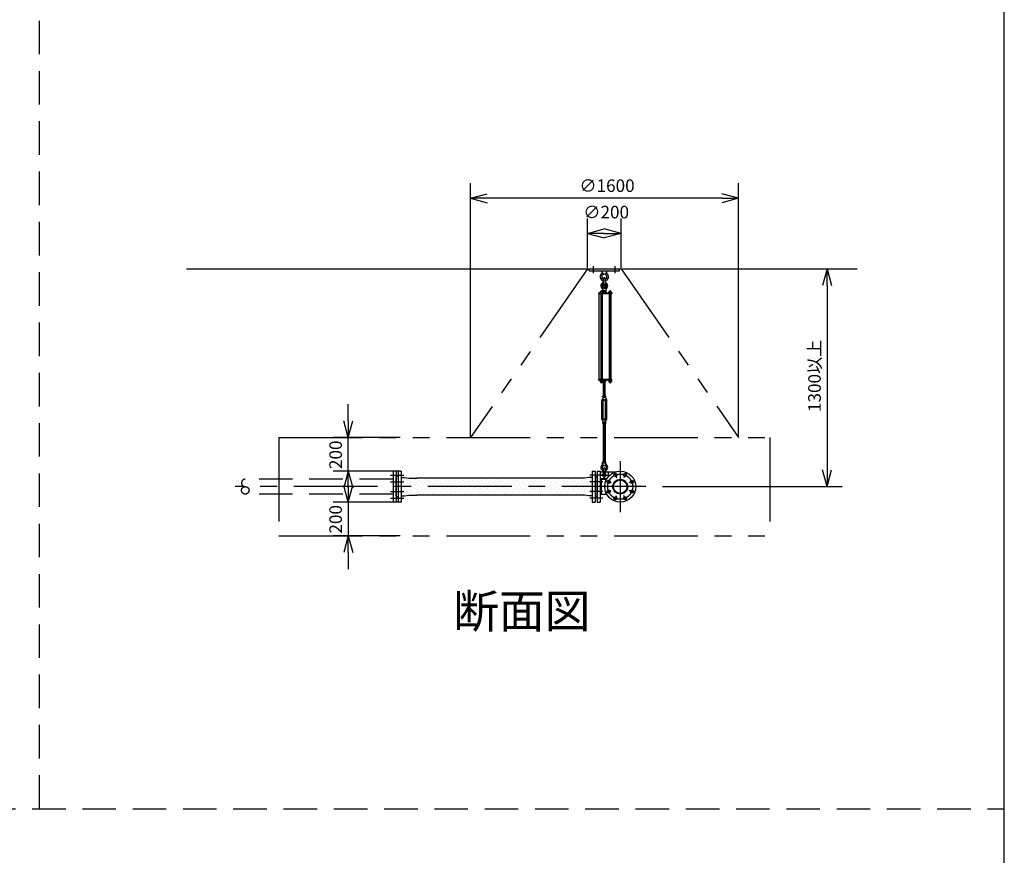
# Model space of a CAD drawing. Extents: x 207 to 40700, y 0 to 27750.
# Drawn here: x 34825 to 40700, y 11598 to 16581 of the extents above; entities that cross this region are included whole.
import ezdxf
from ezdxf.enums import TextEntityAlignment as Align

# ---------------------------------------------------------------- set-up
doc = ezdxf.new("R2010")
doc.units = 0
doc.header["$LTSCALE"] = 400
for name, pattern in [('CENTER', [2, 1.25, -0.25, 0.25, -0.25]), ('DASHED', [0.75, 0.5, -0.25]), ('PHANTOM', [2.5, 1.25, -0.25, 0.25, -0.25, 0.25, -0.25])]:
    doc.linetypes.add(name, pattern=pattern)
doc.layers.get('0').update_dxf_attribs({"linetype": 'CONTINUOUS'})
for name, color, linetype in [('1', 4, 'CONTINUOUS'), ('CENTER', 1, 'CENTER'), ('GAWA', 2, 'CONTINUOUS'), ('KARISEN', 5, 'DASHED'), ('SCALE', 4, 'CONTINUOUS'), ('UL1', 3, 'PHANTOM')]:
    doc.layers.add(name, color=color, linetype=linetype)
doc.styles.get("Standard").update_dxf_attribs({"font": 'TXT', "bigfont": 'BIGFONT'})

msp = doc.modelspace()

# ---------------------------------------------------------------- linework, layer by layer
for p, q in [((37515.1, 15516.1), (37615.1, 15542.9)), ((37515.1, 15516.1), (37615.1, 15489.3)), ((37615.1, 15516.1), (37515.1, 15516.1)), ((39115.1, 15516.1), (39015.1, 15542.9)), ((39115.1, 15516.1), (39015.1, 15489.3)), ((39015.1, 15516.1), (39115.1, 15516.1)), ((38213.4, 15306.1), (38313.4, 15332.9)), ((38413.4, 15306.1), (38313.4, 15332.9)), ((38213.4, 15306.1), (38313.4, 15279.3)), ((38313.4, 15306.1), (38213.4, 15306.1)), ((38413.4, 15306.1), (38313.4, 15279.3)), ((38313.4, 15306.1), (38413.4, 15306.1)), ((35821.4, 15096.1), (39821.4, 15096.1)), ((39642.7, 15096.1), (39615.9, 14996.1)), ((39642.7, 15096.1), (39669.5, 14996.1)), ((39642.7, 14996.1), (39642.7, 15096.1)), ((38340.4, 14427.5), (38340.4, 14421.7)), ((38342.2, 14421), (38353.7, 14421)), ((38343.9, 14427.5), (38343.9, 14421.7)), ((38351.9, 14427.5), (38351.9, 14421.7)), ((38355.4, 14427.5), (38355.4, 14421.7)), ((36785.5, 14088.6), (36758.7, 14188.6)), ((36785.5, 14088.6), (36812.3, 14188.6)), ((36785.5, 14188.6), (36785.5, 14088.6)), ((36785.5, 13888.6), (36758.7, 13788.6)), ((36785.5, 13888.6), (36812.3, 13788.6)), ((36785.5, 13788.6), (36785.5, 13888.6)), ((37101.4, 13888.6), (37083.4, 13888.6)), ((37083.4, 13888.6), (37083.4, 13703.6)), ((37101.4, 13888.6), (37101.4, 13703.6)), ((38241.4, 13888.6), (38259.4, 13888.6)), ((38241.4, 13888.6), (38241.4, 13703.6)), ((38259.4, 13888.6), (38259.4, 13703.6)), ((38271.4, 13888.6), (38271.4, 13703.6)), ((38271.4, 13888.6), (38289.4, 13888.6)), ((38289.4, 13888.6), (38289.4, 13703.6)), ((39642.7, 13796.1), (39615.9, 13896.1)), ((39642.7, 13796.1), (39669.5, 13896.1)), ((39642.7, 13896.1), (39642.7, 13796.1)), ((37071.4, 13739), (37071.4, 13853.3)), ((37075.4, 13856.1), (37072.7, 13855.1)), ((37083.4, 13856.1), (37075.4, 13856.1)), ((37101.4, 13850.4), (37101.4, 13741.9)), ((37101.4, 13850.4), (37121.8, 13850.4)), ((37121.8, 13850.4), (37147.4, 13847.3)), ((37147.4, 13847.3), (37182.2, 13847.3)), ((37182.2, 13847.3), (37195.2, 13846.3)), ((38147.7, 13846.3), (37195.2, 13846.3)), ((38160.6, 13847.3), (38147.7, 13846.3)), ((38195.5, 13847.3), (38160.6, 13847.3)), ((38221, 13850.4), (38195.5, 13847.3)), ((38241.4, 13850.4), (38221, 13850.4)), ((38241.4, 13850.4), (38241.4, 13741.9)), ((38259.4, 13856.1), (38267.4, 13856.1)), ((38267.4, 13856.1), (38270.1, 13855.1)), ((38271.4, 13739), (38271.4, 13853.3)), ((38289.4, 13840.7), (38327.4, 13840.7)), ((38294.1, 13840.7), (38294.1, 13751.6)), ((36785.5, 13703.6), (36758.7, 13803.6)), ((36785.5, 13703.6), (36812.3, 13803.6)), ((36785.5, 13803.6), (36785.5, 13703.6)), ((38289.4, 13751.6), (38327.4, 13751.6)), ((37075.4, 13736.1), (37072.7, 13737.1)), ((37083.4, 13736.1), (37075.4, 13736.1)), ((37101.4, 13703.6), (37083.4, 13703.6)), ((37101.4, 13741.9), (37121.8, 13741.9)), ((37121.8, 13741.9), (37147.4, 13745)), ((37147.4, 13745), (37182.2, 13745)), ((37182.2, 13745), (37195.2, 13746)), ((38147.7, 13746), (37195.2, 13746)), ((38160.6, 13745), (38147.7, 13746)), ((38195.5, 13745), (38160.6, 13745)), ((38221, 13741.9), (38195.5, 13745)), ((38241.4, 13741.9), (38221, 13741.9)), ((38241.4, 13703.6), (38259.4, 13703.6)), ((38259.4, 13736.1), (38267.4, 13736.1)), ((38267.4, 13736.1), (38270.1, 13737.1)), ((38271.4, 13703.6), (38289.4, 13703.6)), ((36785.5, 13503.6), (36758.7, 13403.6)), ((36785.5, 13503.6), (36812.3, 13403.6)), ((36785.5, 13403.6), (36785.5, 13503.6))]:
    msp.add_line(p, q)
for centre, radius in [((38408.4, 13796.1), 92.5), ((38379.7, 13865.4), 9.5), ((38437.1, 13865.4), 9.5), ((38339.1, 13824.8), 9.5), ((38408.4, 13796.1), 44.5), ((38408.4, 13796.1), 40.3), ((38477.7, 13824.8), 9.5), ((38339.1, 13767.4), 9.5), ((38477.7, 13767.4), 9.5), ((38379.7, 13726.8), 9.5), ((38437.1, 13726.8), 9.5)]:
    msp.add_circle(centre, radius)
for centre, radius, start, end in [((38342.2, 14423.6), 2.56, 226.80306, 313.19721), ((38347.9, 14432.9), 11.9, 250.34708, 289.65293), ((38353.7, 14423.6), 2.56, 226.8028, 313.19695), ((37073.4, 13853.3), 2, 110.55605, 180), ((38269.4, 13853.3), 2, 0, 69.44395), ((37073.4, 13739), 2, 180, 249.44395), ((38269.4, 13739), 2, 290.55605, 0)]:
    msp.add_arc(centre, radius, start, end)
at = {"layer": '1'}
for p, q in [((38223.4, 15084.1), (38223.4, 15096.1)), ((38223.4, 15096.1), (38403.4, 15096.1)), ((38223.4, 15084.1), (38403.4, 15084.1)), ((38300.9, 15084.1), (38302.8, 15065.1)), ((38302.8, 15065.1), (38307.4, 15061.9)), ((38302.8, 15065.1), (38324.1, 15065.1)), ((38319.4, 15061.9), (38324.1, 15065.1)), ((38325.9, 15084.1), (38324.1, 15065.1)), ((38403.4, 15084.1), (38403.4, 15096.1)), ((38304.9, 14980.6), (38303.4, 14965.6)), ((38308.4, 14982.2), (38304.9, 14980.6)), ((38304.9, 14980.6), (38321.9, 14980.6)), ((38308.4, 15015.1), (38308.4, 15038.1)), ((38308.4, 14985.8), (38309.2, 14986.6)), ((38308.4, 14985.8), (38308.4, 14982.2)), ((38318.4, 14985.8), (38308.4, 14985.8)), ((38309.2, 14981.9), (38309.2, 14986.6)), ((38309.2, 14986.6), (38317.5, 14986.6)), ((38317.5, 14981.8), (38317.5, 14986.6)), ((38318.4, 14985.8), (38317.5, 14986.6)), ((38318.4, 15015.1), (38318.4, 15038.1)), ((38318.4, 14985.8), (38318.4, 14982.2)), ((38318.4, 14982.2), (38321.9, 14980.6)), ((38321.9, 14980.6), (38323.4, 14965.6)), ((38358.4, 14951.1), (38278.9, 14951.1)), ((38278.9, 14951.1), (38278.9, 14946.6)), ((38358.4, 14946.6), (38278.9, 14946.6)), ((38283.2, 14435.6), (38283.2, 14946.6)), ((38304.7, 14952.7), (38287.7, 14952.7)), ((38287.7, 14952.7), (38287.7, 14951.1)), ((38288.7, 14952.7), (38288.7, 14956.2)), ((38290.5, 14958), (38301.8, 14958)), ((38292.2, 14946.6), (38292.2, 14435.6)), ((38292.4, 14952.7), (38292.4, 14956.2)), ((38299.9, 14952.7), (38299.9, 14956.2)), ((38300.2, 14946.6), (38300.2, 14435.6)), ((38303.4, 14965.6), (38323.4, 14965.6)), ((38303.6, 14964.7), (38303.6, 14957.6)), ((38323.2, 14957.6), (38303.6, 14957.6)), ((38303.7, 14956.2), (38303.7, 14952.7)), ((38323.9, 14955.1), (38303.7, 14955.1)), ((38323.9, 14953.1), (38303.7, 14953.1)), ((38304.2, 14955.1), (38304.2, 14957.6)), ((38304.7, 14952.7), (38304.7, 14951.1)), ((38306, 14965.6), (38320.8, 14965.6)), ((38308.4, 14964.7), (38308.4, 14957.6)), ((38318.4, 14964.7), (38318.4, 14957.6)), ((38322.6, 14955.1), (38322.6, 14957.6)), ((38323.2, 14964.7), (38323.2, 14957.6)), ((38323.9, 14951.1), (38323.9, 14955.1)), ((38356.4, 14952.7), (38339.4, 14952.7)), ((38339.4, 14952.7), (38339.4, 14951.1)), ((38340.4, 14952.7), (38340.4, 14956.2)), ((38342.3, 14958), (38353.6, 14958)), ((38343.7, 14435.6), (38343.7, 14946.6)), ((38343.9, 14946.6), (38343.9, 14435.6)), ((38344.2, 14952.7), (38344.2, 14956.2)), ((38351.7, 14952.7), (38351.7, 14956.2)), ((38351.9, 14946.6), (38351.9, 14435.6)), ((38355.4, 14956.2), (38355.4, 14952.7)), ((38356.4, 14952.7), (38356.4, 14951.1)), ((38358.4, 14951.1), (38358.4, 14946.6)), ((38358.4, 14435.6), (38278.9, 14435.6)), ((38278.9, 14431.1), (38278.9, 14435.6)), ((38358.4, 14431.1), (38278.9, 14431.1)), ((38287.7, 14429.5), (38287.7, 14431.1)), ((38304.7, 14429.5), (38287.7, 14429.5)), ((38288.5, 14427.5), (38288.5, 14429.5)), ((38303.9, 14427.5), (38288.5, 14427.5)), ((38288.7, 14427.5), (38288.7, 14421.7)), ((38290.4, 14421), (38301.9, 14421)), ((38292.2, 14427.5), (38292.2, 14421.7)), ((38300.2, 14427.5), (38300.2, 14421.7)), ((38303.7, 14427.5), (38303.7, 14421.7)), ((38303.9, 14427.5), (38303.9, 14429.5)), ((38304.7, 14429.5), (38304.7, 14431.1)), ((38320.8, 14425.1), (38306, 14425.1)), ((38308.4, 14430.2), (38308.4, 14426)), ((38308.4, 14336.2), (38308.4, 14425.1)), ((38309.3, 14425.1), (38309.3, 14336.2)), ((38317.6, 14425.1), (38317.6, 14336.2)), ((38318.4, 14430.2), (38318.4, 14426)), ((38318.4, 14336.2), (38318.4, 14425.1)), ((38323.2, 14430.2), (38323.2, 14426)), ((38339.4, 14429.5), (38339.4, 14431.1)), ((38356.4, 14429.5), (38339.4, 14429.5)), ((38340.2, 14427.5), (38340.2, 14429.5)), ((38355.6, 14427.5), (38340.2, 14427.5)), ((38355.6, 14427.5), (38355.6, 14429.5)), ((38356.4, 14429.5), (38356.4, 14431.1)), ((38358.4, 14431.1), (38358.4, 14435.6)), ((38303.6, 14331.1), (38303.6, 14335.3)), ((38306, 14336.2), (38320.8, 14336.2)), ((38308.4, 14331.1), (38308.4, 14335.3)), ((38318.4, 14331.1), (38318.4, 14335.3)), ((38323.2, 14331.1), (38323.2, 14335.3)), ((38305.9, 14325.8), (38297.9, 14311.9)), ((38297.9, 14198.6), (38297.9, 14311.9)), ((38305.9, 14330.2), (38305.9, 14325.8)), ((38305.9, 14330.2), (38320.9, 14330.2)), ((38308.4, 14316.2), (38305.9, 14311.9)), ((38305.9, 14198.6), (38305.9, 14311.9)), ((38308.4, 14316.2), (38318.4, 14316.2)), ((38308.4, 14311.1), (38308.4, 14316.2)), ((38308.4, 14311.1), (38309.3, 14310.2)), ((38308.4, 14311.1), (38318.4, 14311.1)), ((38309.3, 14316.2), (38309.3, 14310.2)), ((38317.6, 14310.2), (38309.3, 14310.2)), ((38317.6, 14316.2), (38317.6, 14310.2)), ((38318.4, 14311.1), (38317.6, 14310.2)), ((38318.4, 14316.2), (38320.9, 14311.9)), ((38318.4, 14311.1), (38318.4, 14316.2)), ((38320.9, 14330.2), (38320.9, 14325.8)), ((38320.9, 14325.8), (38328.9, 14311.9)), ((38320.9, 14198.6), (38320.9, 14311.9)), ((38328.9, 14198.6), (38328.9, 14311.9)), ((38305.9, 14184.7), (38297.9, 14198.6)), ((38303.6, 14179.3), (38303.6, 14175.1)), ((38308.4, 14194.2), (38305.9, 14198.6)), ((38305.9, 14180.2), (38305.9, 14184.7)), ((38305.9, 14180.2), (38320.9, 14180.2)), ((38320.8, 14180.2), (38306, 14180.2)), ((38320.8, 14174.2), (38306, 14174.2)), ((38308.4, 14199.4), (38309.3, 14200.2)), ((38308.4, 14199.4), (38308.4, 14194.2)), ((38318.4, 14199.4), (38308.4, 14199.4)), ((38308.4, 14194.2), (38318.4, 14194.2)), ((38308.4, 14179.3), (38308.4, 14175.1)), ((38308.4, 14174.2), (38308.4, 13943.9)), ((38309.3, 14194.2), (38309.3, 14200.2)), ((38309.3, 14200.2), (38317.6, 14200.2)), ((38309.3, 13943.9), (38309.3, 14174.2)), ((38317.6, 14194.2), (38317.6, 14200.2)), ((38318.4, 14199.4), (38317.6, 14200.2)), ((38317.6, 13943.9), (38317.6, 14174.2)), ((38318.4, 14199.4), (38318.4, 14194.2)), ((38318.4, 14194.2), (38320.9, 14198.6)), ((38318.4, 14179.3), (38318.4, 14175.1)), ((38318.4, 14174.2), (38318.4, 13943.9)), ((38320.9, 14184.7), (38328.9, 14198.6)), ((38320.9, 14180.2), (38320.9, 14184.7)), ((38323.2, 14179.3), (38323.2, 14175.1)), ((38304.9, 13922.9), (38303.4, 13937.9)), ((38303.4, 13937.9), (38323.4, 13937.9)), ((38303.6, 13938.8), (38303.6, 13943)), ((38304.9, 13922.9), (38321.9, 13922.9)), ((38308.4, 13921.4), (38304.9, 13922.9)), ((38306, 13943.9), (38320.8, 13943.9)), ((38308.4, 13938.8), (38308.4, 13943)), ((38318.4, 13938.8), (38318.4, 13943)), ((38318.4, 13921.4), (38321.9, 13922.9)), ((38321.9, 13922.9), (38323.4, 13937.9)), ((38323.2, 13938.8), (38323.2, 13943)), ((38289.4, 13885.4), (38384.3, 13885.4)), ((38308.4, 13879.4), (38308.4, 13902.4)), ((38318.4, 13879.4), (38318.4, 13902.4)), ((38336.4, 13885.4), (38336.4, 13854.2)), ((37104.2, 13813.7), (37104.2, 13813.7)), ((37110.9, 13847.3), (37110.9, 13847.3)), ((37117.6, 13827.1), (37117.6, 13827.1)), ((37124.4, 13806.9), (37124.4, 13806.9)), ((37131.1, 13840.6), (37131.1, 13840.6)), ((37137.8, 13820.4), (37137.8, 13820.4)), ((37151.3, 13833.9), (37151.3, 13833.9)), ((37158.1, 13813.7), (37158.1, 13813.7)), ((37171.5, 13827.1), (37171.5, 13827.1)), ((37178.3, 13806.9), (37178.3, 13806.9)), ((37185, 13840.6), (37185, 13840.6)), ((37191.7, 13820.4), (37191.7, 13820.4)), ((37205.2, 13833.9), (37205.2, 13833.9)), ((37211.9, 13813.7), (37211.9, 13813.7)), ((37225.4, 13827.1), (37225.4, 13827.1)), ((37232.1, 13806.9), (37232.1, 13806.9)), ((37238.9, 13840.6), (37238.9, 13840.6)), ((37245.6, 13820.4), (37245.6, 13820.4)), ((37259.1, 13833.9), (37259.1, 13833.9)), ((37265.8, 13813.7), (37265.8, 13813.7)), ((37279.3, 13827.1), (37279.3, 13827.1)), ((37286, 13806.9), (37286, 13806.9)), ((37292.8, 13840.6), (37292.8, 13840.6)), ((37299.5, 13820.4), (37299.5, 13820.4)), ((37313, 13833.9), (37313, 13833.9)), ((37319.7, 13813.7), (37319.7, 13813.7)), ((37333.2, 13827.1), (37333.2, 13827.1)), ((37339.9, 13806.9), (37339.9, 13806.9)), ((37346.6, 13840.6), (37346.6, 13840.6)), ((37353.4, 13820.4), (37353.4, 13820.4)), ((37366.8, 13833.9), (37366.8, 13833.9)), ((37373.6, 13813.7), (37373.6, 13813.7)), ((37387.1, 13827.1), (37387.1, 13827.1)), ((37393.8, 13806.9), (37393.8, 13806.9)), ((37400.5, 13840.6), (37400.5, 13840.6)), ((37407.3, 13820.4), (37407.3, 13820.4)), ((37420.7, 13833.9), (37420.7, 13833.9)), ((37427.5, 13813.7), (37427.5, 13813.7)), ((37440.9, 13827.1), (37440.9, 13827.1)), ((37447.7, 13806.9), (37447.7, 13806.9)), ((37454.4, 13840.6), (37454.4, 13840.6)), ((37461.1, 13820.4), (37461.1, 13820.4)), ((37474.6, 13833.9), (37474.6, 13833.9)), ((37481.3, 13813.7), (37481.3, 13813.7)), ((37494.8, 13827.1), (37494.8, 13827.1)), ((37501.5, 13806.9), (37501.5, 13806.9)), ((37508.3, 13840.6), (37508.3, 13840.6)), ((37515, 13820.4), (37515, 13820.4)), ((37528.5, 13833.9), (37528.5, 13833.9)), ((37535.2, 13813.7), (37535.2, 13813.7)), ((37548.7, 13827.1), (37548.7, 13827.1)), ((37555.4, 13806.9), (37555.4, 13806.9)), ((37562.2, 13840.6), (37562.2, 13840.6)), ((37568.9, 13820.4), (37568.9, 13820.4)), ((37582.4, 13833.9), (37582.4, 13833.9)), ((37589.1, 13813.7), (37589.1, 13813.7)), ((37602.6, 13827.1), (37602.6, 13827.1)), ((37609.3, 13806.9), (37609.3, 13806.9)), ((37616, 13840.6), (37616, 13840.6)), ((37622.8, 13820.4), (37622.8, 13820.4)), ((37636.3, 13833.9), (37636.3, 13833.9)), ((37643, 13813.7), (37643, 13813.7)), ((37656.5, 13827.1), (37656.5, 13827.1)), ((37663.2, 13806.9), (37663.2, 13806.9)), ((37669.9, 13840.6), (37669.9, 13840.6)), ((37676.7, 13820.4), (37676.7, 13820.4)), ((37690.1, 13833.9), (37690.1, 13833.9)), ((37696.9, 13813.7), (37696.9, 13813.7)), ((37710.3, 13827.1), (37710.3, 13827.1)), ((37717.1, 13806.9), (37717.1, 13806.9)), ((37723.8, 13840.6), (37723.8, 13840.6)), ((37730.5, 13820.4), (37730.5, 13820.4)), ((37744, 13833.9), (37744, 13833.9)), ((37750.8, 13813.7), (37750.8, 13813.7)), ((37764.2, 13827.1), (37764.2, 13827.1)), ((37771, 13806.9), (37771, 13806.9)), ((37777.7, 13840.6), (37777.7, 13840.6)), ((37784.4, 13820.4), (37784.4, 13820.4)), ((37797.9, 13833.9), (37797.9, 13833.9)), ((37804.6, 13813.7), (37804.6, 13813.7)), ((37818.1, 13827.1), (37818.1, 13827.1)), ((37824.8, 13806.9), (37824.8, 13806.9)), ((37831.6, 13840.6), (37831.6, 13840.6)), ((37838.3, 13820.4), (37838.3, 13820.4)), ((37851.8, 13833.9), (37851.8, 13833.9)), ((37858.5, 13813.7), (37858.5, 13813.7)), ((37872, 13827.1), (37872, 13827.1)), ((37878.7, 13806.9), (37878.7, 13806.9)), ((37885.5, 13840.6), (37885.5, 13840.6)), ((37892.2, 13820.4), (37892.2, 13820.4)), ((37905.7, 13833.9), (37905.7, 13833.9)), ((37912.4, 13813.7), (37912.4, 13813.7)), ((37925.9, 13827.1), (37925.9, 13827.1)), ((37932.6, 13806.9), (37932.6, 13806.9)), ((37939.3, 13840.6), (37939.3, 13840.6)), ((37946.1, 13820.4), (37946.1, 13820.4)), ((37959.5, 13833.9), (37959.5, 13833.9)), ((37966.3, 13813.7), (37966.3, 13813.7)), ((37979.7, 13827.1), (37979.7, 13827.1)), ((37986.5, 13806.9), (37986.5, 13806.9)), ((37993.2, 13840.6), (37993.2, 13840.6)), ((38000, 13820.4), (38000, 13820.4)), ((38013.4, 13833.9), (38013.4, 13833.9)), ((38020.2, 13813.7), (38020.2, 13813.7)), ((38033.6, 13827.1), (38033.6, 13827.1)), ((38040.4, 13806.9), (38040.4, 13806.9)), ((38047.1, 13840.6), (38047.1, 13840.6)), ((38053.8, 13820.4), (38053.8, 13820.4)), ((38067.3, 13833.9), (38067.3, 13833.9)), ((38074, 13813.7), (38074, 13813.7)), ((38087.5, 13827.1), (38087.5, 13827.1)), ((38094.2, 13806.9), (38094.2, 13806.9)), ((38101, 13840.6), (38101, 13840.6)), ((38107.7, 13820.4), (38107.7, 13820.4)), ((38121.2, 13833.9), (38121.2, 13833.9)), ((38127.9, 13813.7), (38127.9, 13813.7)), ((38141.4, 13827.1), (38141.4, 13827.1)), ((38148.1, 13806.9), (38148.1, 13806.9)), ((38154.9, 13840.6), (38154.9, 13840.6)), ((38161.6, 13820.4), (38161.6, 13820.4)), ((38175.1, 13833.9), (38175.1, 13833.9)), ((38181.8, 13813.7), (38181.8, 13813.7)), ((38195.3, 13827.1), (38195.3, 13827.1)), ((38202, 13806.9), (38202, 13806.9)), ((38208.7, 13840.6), (38208.7, 13840.6)), ((38215.5, 13820.4), (38215.5, 13820.4)), ((38229, 13833.9), (38229, 13833.9)), ((38235.7, 13813.7), (38235.7, 13813.7)), ((38289.4, 13845.4), (38330.2, 13845.4)), ((37104.2, 13759.8), (37104.2, 13759.8)), ((37110.9, 13793.4), (37110.9, 13793.4)), ((37117.6, 13773.2), (37117.6, 13773.2)), ((37124.4, 13753), (37124.4, 13753)), ((37131.1, 13786.7), (37131.1, 13786.7)), ((37137.8, 13766.5), (37137.8, 13766.5)), ((37144.6, 13800.2), (37144.6, 13800.2)), ((37151.3, 13780), (37151.3, 13780)), ((37158.1, 13759.8), (37158.1, 13759.8)), ((37164.8, 13793.4), (37164.8, 13793.4)), ((37171.5, 13773.2), (37171.5, 13773.2)), ((37178.3, 13753), (37178.3, 13753)), ((37185, 13786.7), (37185, 13786.7)), ((37191.7, 13766.5), (37191.7, 13766.5)), ((37198.5, 13800.2), (37198.5, 13800.2)), ((37205.2, 13780), (37205.2, 13780)), ((37211.9, 13759.8), (37211.9, 13759.8)), ((37218.7, 13793.4), (37218.7, 13793.4)), ((37225.4, 13773.2), (37225.4, 13773.2)), ((37232.1, 13753), (37232.1, 13753)), ((37238.9, 13786.7), (37238.9, 13786.7)), ((37245.6, 13766.5), (37245.6, 13766.5)), ((37252.3, 13800.2), (37252.3, 13800.2)), ((37259.1, 13780), (37259.1, 13780)), ((37265.8, 13759.8), (37265.8, 13759.8)), ((37272.6, 13793.4), (37272.6, 13793.4)), ((37279.3, 13773.2), (37279.3, 13773.2)), ((37286, 13753), (37286, 13753)), ((37292.8, 13786.7), (37292.8, 13786.7)), ((37299.5, 13766.5), (37299.5, 13766.5)), ((37306.2, 13800.2), (37306.2, 13800.2)), ((37313, 13780), (37313, 13780)), ((37319.7, 13759.8), (37319.7, 13759.8)), ((37326.4, 13793.4), (37326.4, 13793.4)), ((37333.2, 13773.2), (37333.2, 13773.2)), ((37339.9, 13753), (37339.9, 13753)), ((37346.6, 13786.7), (37346.6, 13786.7)), ((37353.4, 13766.5), (37353.4, 13766.5)), ((37360.1, 13800.2), (37360.1, 13800.2)), ((37366.8, 13780), (37366.8, 13780)), ((37373.6, 13759.8), (37373.6, 13759.8)), ((37380.3, 13793.4), (37380.3, 13793.4)), ((37387.1, 13773.2), (37387.1, 13773.2)), ((37393.8, 13753), (37393.8, 13753)), ((37400.5, 13786.7), (37400.5, 13786.7)), ((37407.3, 13766.5), (37407.3, 13766.5)), ((37414, 13800.2), (37414, 13800.2)), ((37420.7, 13780), (37420.7, 13780)), ((37427.5, 13759.8), (37427.5, 13759.8)), ((37434.2, 13793.4), (37434.2, 13793.4)), ((37440.9, 13773.2), (37440.9, 13773.2)), ((37447.7, 13753), (37447.7, 13753)), ((37454.4, 13786.7), (37454.4, 13786.7)), ((37461.1, 13766.5), (37461.1, 13766.5)), ((37467.9, 13800.2), (37467.9, 13800.2)), ((37474.6, 13780), (37474.6, 13780)), ((37481.3, 13759.8), (37481.3, 13759.8)), ((37488.1, 13793.4), (37488.1, 13793.4)), ((37494.8, 13773.2), (37494.8, 13773.2)), ((37501.5, 13753), (37501.5, 13753)), ((37508.3, 13786.7), (37508.3, 13786.7)), ((37515, 13766.5), (37515, 13766.5)), ((37521.8, 13800.2), (37521.8, 13800.2)), ((37528.5, 13780), (37528.5, 13780)), ((37535.2, 13759.8), (37535.2, 13759.8)), ((37542, 13793.4), (37542, 13793.4)), ((37548.7, 13773.2), (37548.7, 13773.2)), ((37555.4, 13753), (37555.4, 13753)), ((37562.2, 13786.7), (37562.2, 13786.7)), ((37568.9, 13766.5), (37568.9, 13766.5)), ((37575.6, 13800.2), (37575.6, 13800.2)), ((37582.4, 13780), (37582.4, 13780)), ((37589.1, 13759.8), (37589.1, 13759.8)), ((37595.8, 13793.4), (37595.8, 13793.4)), ((37602.6, 13773.2), (37602.6, 13773.2)), ((37609.3, 13753), (37609.3, 13753)), ((37616, 13786.7), (37616, 13786.7)), ((37622.8, 13766.5), (37622.8, 13766.5)), ((37629.5, 13800.2), (37629.5, 13800.2)), ((37636.3, 13780), (37636.3, 13780)), ((37643, 13759.8), (37643, 13759.8)), ((37649.7, 13793.4), (37649.7, 13793.4)), ((37656.5, 13773.2), (37656.5, 13773.2)), ((37663.2, 13753), (37663.2, 13753)), ((37669.9, 13786.7), (37669.9, 13786.7)), ((37676.7, 13766.5), (37676.7, 13766.5)), ((37683.4, 13800.2), (37683.4, 13800.2)), ((37690.1, 13780), (37690.1, 13780)), ((37696.9, 13759.8), (37696.9, 13759.8)), ((37703.6, 13793.4), (37703.6, 13793.4)), ((37710.3, 13773.2), (37710.3, 13773.2)), ((37717.1, 13753), (37717.1, 13753)), ((37723.8, 13786.7), (37723.8, 13786.7)), ((37730.5, 13766.5), (37730.5, 13766.5)), ((37737.3, 13800.2), (37737.3, 13800.2)), ((37744, 13780), (37744, 13780)), ((37750.8, 13759.8), (37750.8, 13759.8)), ((37757.5, 13793.4), (37757.5, 13793.4)), ((37764.2, 13773.2), (37764.2, 13773.2)), ((37771, 13753), (37771, 13753)), ((37777.7, 13786.7), (37777.7, 13786.7)), ((37784.4, 13766.5), (37784.4, 13766.5)), ((37791.2, 13800.2), (37791.2, 13800.2)), ((37797.9, 13780), (37797.9, 13780)), ((37804.6, 13759.8), (37804.6, 13759.8)), ((37811.4, 13793.4), (37811.4, 13793.4)), ((37818.1, 13773.2), (37818.1, 13773.2)), ((37824.8, 13753), (37824.8, 13753)), ((37831.6, 13786.7), (37831.6, 13786.7)), ((37838.3, 13766.5), (37838.3, 13766.5)), ((37845, 13800.2), (37845, 13800.2)), ((37851.8, 13780), (37851.8, 13780)), ((37858.5, 13759.8), (37858.5, 13759.8)), ((37865.2, 13793.4), (37865.2, 13793.4)), ((37872, 13773.2), (37872, 13773.2)), ((37878.7, 13753), (37878.7, 13753)), ((37885.5, 13786.7), (37885.5, 13786.7)), ((37892.2, 13766.5), (37892.2, 13766.5)), ((37898.9, 13800.2), (37898.9, 13800.2)), ((37905.7, 13780), (37905.7, 13780)), ((37912.4, 13759.8), (37912.4, 13759.8)), ((37919.1, 13793.4), (37919.1, 13793.4)), ((37925.9, 13773.2), (37925.9, 13773.2)), ((37932.6, 13753), (37932.6, 13753)), ((37939.3, 13786.7), (37939.3, 13786.7)), ((37946.1, 13766.5), (37946.1, 13766.5)), ((37952.8, 13800.2), (37952.8, 13800.2)), ((37959.5, 13780), (37959.5, 13780)), ((37966.3, 13759.8), (37966.3, 13759.8)), ((37973, 13793.4), (37973, 13793.4)), ((37979.7, 13773.2), (37979.7, 13773.2)), ((37986.5, 13753), (37986.5, 13753)), ((37993.2, 13786.7), (37993.2, 13786.7)), ((38000, 13766.5), (38000, 13766.5)), ((38006.7, 13800.2), (38006.7, 13800.2)), ((38013.4, 13780), (38013.4, 13780)), ((38020.2, 13759.8), (38020.2, 13759.8)), ((38026.9, 13793.4), (38026.9, 13793.4)), ((38033.6, 13773.2), (38033.6, 13773.2)), ((38040.4, 13753), (38040.4, 13753)), ((38047.1, 13786.7), (38047.1, 13786.7)), ((38053.8, 13766.5), (38053.8, 13766.5)), ((38060.6, 13800.2), (38060.6, 13800.2)), ((38067.3, 13780), (38067.3, 13780)), ((38074, 13759.8), (38074, 13759.8)), ((38080.8, 13793.4), (38080.8, 13793.4)), ((38087.5, 13773.2), (38087.5, 13773.2)), ((38094.2, 13753), (38094.2, 13753)), ((38101, 13786.7), (38101, 13786.7)), ((38107.7, 13766.5), (38107.7, 13766.5)), ((38114.5, 13800.2), (38114.5, 13800.2)), ((38121.2, 13780), (38121.2, 13780)), ((38127.9, 13759.8), (38127.9, 13759.8)), ((38134.7, 13793.4), (38134.7, 13793.4)), ((38141.4, 13773.2), (38141.4, 13773.2)), ((38148.1, 13753), (38148.1, 13753)), ((38154.9, 13786.7), (38154.9, 13786.7)), ((38161.6, 13766.5), (38161.6, 13766.5)), ((38168.3, 13800.2), (38168.3, 13800.2)), ((38175.1, 13780), (38175.1, 13780)), ((38181.8, 13759.8), (38181.8, 13759.8)), ((38188.5, 13793.4), (38188.5, 13793.4)), ((38195.3, 13773.2), (38195.3, 13773.2)), ((38202, 13753), (38202, 13753)), ((38208.7, 13786.7), (38208.7, 13786.7)), ((38215.5, 13766.5), (38215.5, 13766.5)), ((38222.2, 13800.2), (38222.2, 13800.2)), ((38229, 13780), (38229, 13780)), ((38235.7, 13759.8), (38235.7, 13759.8)), ((37144.6, 13746.3), (37144.6, 13746.3)), ((37198.5, 13746.3), (37198.5, 13746.3)), ((37252.3, 13746.3), (37252.3, 13746.3)), ((37306.2, 13746.3), (37306.2, 13746.3)), ((37360.1, 13746.3), (37360.1, 13746.3)), ((37414, 13746.3), (37414, 13746.3)), ((37467.9, 13746.3), (37467.9, 13746.3)), ((37521.8, 13746.3), (37521.8, 13746.3)), ((37575.6, 13746.3), (37575.6, 13746.3)), ((37629.5, 13746.3), (37629.5, 13746.3)), ((37683.4, 13746.3), (37683.4, 13746.3)), ((37737.3, 13746.3), (37737.3, 13746.3)), ((37791.2, 13746.3), (37791.2, 13746.3)), ((37845, 13746.3), (37845, 13746.3)), ((37898.9, 13746.3), (37898.9, 13746.3)), ((37952.8, 13746.3), (37952.8, 13746.3)), ((38006.7, 13746.3), (38006.7, 13746.3)), ((38060.6, 13746.3), (38060.6, 13746.3)), ((38114.5, 13746.3), (38114.5, 13746.3)), ((38168.3, 13746.3), (38168.3, 13746.3)), ((38222.2, 13746.3), (38222.2, 13746.3))]:
    msp.add_line(p, q, dxfattribs=at)
for centre in [(38313.4, 15001.1), (38313.4, 13865.4)]:
    msp.add_circle(centre, 5, dxfattribs=at)
for centre, radius, start, end in [((38313.4, 15048.1), 25, 130.03357, 258.46304), ((38289.6, 15076.5), 12, 310.03357, 5.65), ((38313.4, 15048.1), 15, 289.47122, 250.52878), ((38313.4, 15038.1), 5, 0, 180), ((38313.4, 15048.1), 25, 281.53696, 49.95574), ((38337.2, 15076.5), 12, 174.4, 229.95574), ((38313.4, 14993.6), 20.5, 104.50095, 230.03354), ((38313.4, 14993.6), 12.5, 146.95255, 33.04745), ((38313.4, 15001.1), 10.5, 137.02972, 42.97028), ((38298.4, 15015.1), 10, 317.02972, 0), ((38328.4, 15015.1), 10, 180, 222.97028), ((38313.4, 14993.6), 20.5, 309.96646, 75.49905), ((38290.5, 14956.2), 1.88, 0.81147, 179.18853), ((38296.2, 14957.5), 6.5, 4.41175, 175.58825), ((38296.2, 14953.3), 4.73, 37.51633, 142.48367), ((38301.8, 14956.2), 1.88, 0.81147, 179.18853), ((38293.8, 14970.3), 10, 354.35, 50.03354), ((38306, 14962), 3.67, 49.10176, 130.89822), ((38313.4, 14951.2), 14.4, 69.70544, 110.29455), ((38320.8, 14962), 3.67, 49.10177, 130.89823), ((38333, 14970.3), 10, 129.96646, 185.65), ((38342.3, 14956.2), 1.88, 0.81147, 179.18853), ((38347.9, 14957.5), 6.5, 4.41175, 175.58825), ((38347.9, 14953.3), 4.73, 37.51633, 142.48367), ((38353.6, 14956.2), 1.88, 0.81147, 179.18853), ((38290.4, 14423.6), 2.56, 226.80306, 313.19721), ((38296.2, 14421.5), 6.5, 184.41175, 355.58825), ((38296.2, 14432.9), 11.9, 250.34708, 289.65293), ((38301.9, 14423.6), 2.56, 226.8028, 313.19695), ((38306, 14428.8), 3.67, 230.12784, 310.89823), ((38306, 14427.5), 3.67, 49.10176, 111.60962), ((38313.4, 14416.7), 14.4, 69.70544, 110.29455), ((38313.4, 14439.6), 14.4, 249.70544, 290.29455), ((38320.8, 14427.5), 3.67, 49.10178, 130.89823), ((38320.8, 14428.8), 3.67, 229.10176, 310.89822), ((38347.9, 14421.5), 6.5, 184.41175, 355.58825), ((38306, 14332.6), 3.67, 49.10176, 130.89822), ((38313.4, 14321.8), 14.4, 69.70544, 110.29455), ((38320.8, 14332.6), 3.67, 49.10177, 130.89823), ((38306, 14333.9), 3.67, 229.10178, 310.89823), ((38313.4, 14344.7), 14.4, 249.70544, 290.29455), ((38320.8, 14333.9), 3.67, 229.10176, 310.89822), ((38306, 14176.6), 3.67, 49.10176, 130.89822), ((38306, 14177.9), 3.67, 229.10177, 310.89823), ((38313.4, 14165.8), 14.4, 69.70544, 110.29455), ((38313.4, 14188.7), 14.4, 249.70544, 290.29455), ((38320.8, 14176.6), 3.67, 49.10178, 130.89823), ((38320.8, 14177.9), 3.67, 229.10176, 310.89822), ((38313.4, 13909.9), 20.5, 129.96646, 255.88302), ((38293.8, 13933.3), 10, 309.96646, 5.65), ((38306, 13940.3), 3.67, 49.10176, 130.89822), ((38306, 13941.6), 3.67, 229.10178, 310.89823), ((38313.4, 13929.5), 14.4, 69.70544, 110.29455), ((38313.4, 13952.3), 14.4, 249.70544, 290.29455), ((38320.8, 13940.3), 3.67, 49.10177, 130.89823), ((38320.8, 13941.6), 3.67, 229.10176, 310.89822), ((38313.4, 13909.9), 20.5, 284.11698, 50.03354), ((38333, 13933.3), 10, 174.35, 230.03354), ((38313.4, 13909.9), 12.5, 293.57818, 246.42182), ((38313.4, 13865.4), 10.5, 137.02972, 42.97028), ((38298.4, 13879.4), 10, 317.02972, 0), ((38313.4, 13902.4), 5, 0, 180), ((38328.4, 13879.4), 10, 180, 222.97028)]:
    msp.add_arc(centre, radius, start, end, dxfattribs=at)
at = {"layer": 'CENTER'}
for p, q in [((38248.4, 15069.1), (38248.4, 15111.1)), ((38378.4, 15069.1), (38378.4, 15111.1)), ((38408.4, 13948.6), (38408.4, 13643.6)), ((37038.4, 13865.4), (37116.4, 13865.4)), ((38304.4, 13865.4), (38226.4, 13865.4)), ((38292.1, 13865.4), (38334.8, 13865.4)), ((38304.4, 13865.4), (38303.7, 13865.4)), ((38313.4, 13889.4), (38313.4, 13841.4)), ((38373, 13881.6), (38386.4, 13849.3)), ((38443.8, 13881.6), (38430.4, 13849.3)), ((37038.4, 13824.8), (37116.4, 13824.8)), ((38304.4, 13824.8), (38226.4, 13824.8)), ((38323, 13831.5), (38355.3, 13818.1)), ((38493.9, 13831.5), (38461.6, 13818.1)), ((38560.9, 13796.1), (36111.4, 13796.1)), ((37038.4, 13767.4), (37116.4, 13767.4)), ((38304.4, 13767.4), (38226.4, 13767.4)), ((38323, 13760.7), (38355.3, 13774.1)), ((38493.9, 13760.7), (38461.6, 13774.1)), ((37038.4, 13726.8), (37116.4, 13726.8)), ((38304.4, 13726.8), (38226.4, 13726.8)), ((38373, 13710.7), (38386.4, 13743)), ((38443.8, 13710.7), (38430.4, 13743))]:
    msp.add_line(p, q, dxfattribs=at)
msp.add_circle((38408.4, 13796.1), 75, dxfattribs=at)
at = {"layer": 'GAWA'}
msp.add_line((40700, 0), (40700, 27750), dxfattribs=at)
at = {"layer": 'KARISEN'}
for p, q in [((34942.9, 11875), (34942.9, 23750)), ((37071.4, 13888.6), (37053.4, 13888.6)), ((37053.4, 13888.6), (37053.4, 13703.6)), ((37071.4, 13888.6), (37071.4, 13703.6)), ((37053.4, 13840.7), (36171.4, 13840.7)), ((37053.4, 13751.6), (36171.4, 13751.6)), ((37071.4, 13703.6), (37053.4, 13703.6)), ((400, 11875), (40700, 11875))]:
    msp.add_line(p, q, dxfattribs=at)
msp.add_circle((36171.4, 13773.9), 22.3, dxfattribs=at)
msp.add_arc((36171.4, 13818.4), 22.3, 90, 270, dxfattribs=at)
at = {"layer": 'SCALE'}
for p, q in [((37515.1, 14093.6), (37515.1, 15606.1)), ((39115.1, 14093.6), (39115.1, 15606.1)), ((39015.1, 15516.1), (37615.1, 15516.1)), ((38213.4, 15101.1), (38213.4, 15396.1)), ((38413.4, 15101.1), (38413.4, 15396.1)), ((39542.7, 15096.1), (39552.7, 15096.1)), ((39642.7, 14996.1), (39642.7, 13896.1)), ((36785.5, 14188.6), (36785.5, 14288.6)), ((37096.4, 14088.6), (36695.5, 14088.6)), ((36785.5, 13888.6), (36785.5, 14088.6)), ((37096.4, 13888.6), (36695.5, 13888.6)), ((36785.5, 13803.6), (36785.5, 13903.6)), ((36785.5, 13788.6), (36785.5, 13688.6)), ((38660.9, 13796.1), (39732.7, 13796.1)), ((37096.4, 13703.6), (36695.5, 13703.6)), ((36785.5, 13703.6), (36785.5, 13503.6)), ((37096.4, 13503.6), (36695.5, 13503.6)), ((36785.5, 13403.6), (36785.5, 13303.6))]:
    msp.add_line(p, q, dxfattribs=at)
at = {"layer": 'UL1'}
for p, q in [((38213.4, 15096.1), (37515.1, 14088.6)), ((38413.4, 15096.1), (39115.1, 14088.6)), ((36371.4, 14088.6), (39301.4, 14088.6)), ((36371.4, 14088.6), (36371.4, 13503.6)), ((39301.4, 14088.6), (39301.4, 13503.6)), ((36371.4, 13503.6), (39301.4, 13503.6))]:
    msp.add_line(p, q, dxfattribs=at)

# ---------------------------------------------------------------- texts
at = {"layer": 'SCALE'}
for s, p in [('∅1600', (38165.1, 15553.6)), ('∅200', (38188.4, 15396.1))]:
    msp.add_text(s, height=75, dxfattribs=at).set_placement(p)
for s, p in [('1300以上', (39605.2, 14241.1)), ('200', (36748, 13901.1)), ('200', (36748, 13516.1))]:
    msp.add_text(s, height=75, rotation=90, dxfattribs=at).set_placement(p)
msp.add_text('断面図', height=200, dxfattribs=at).set_placement((37821.4, 13028), align=Align.MIDDLE)

doc.saveas('drawing.dxf')
